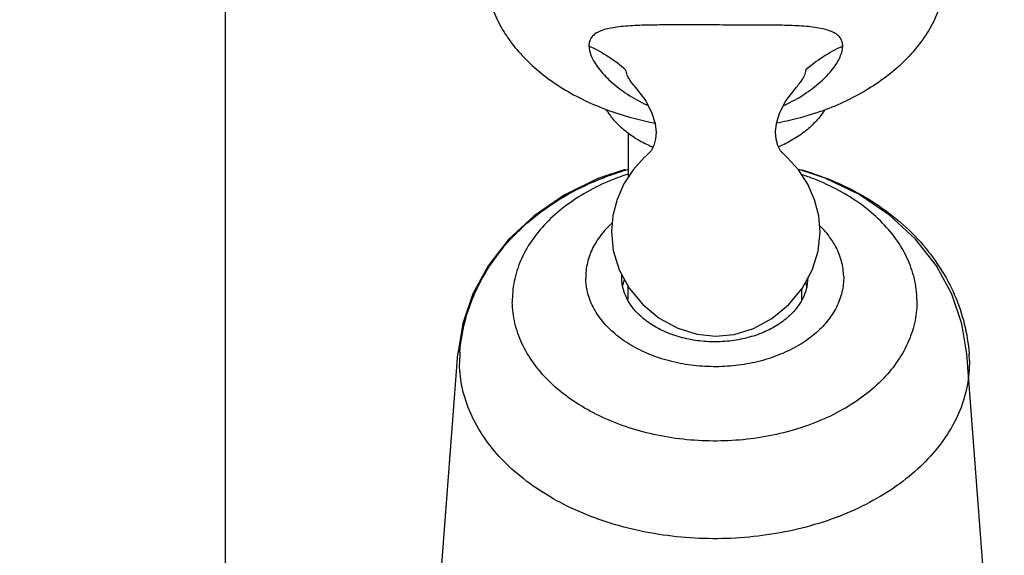
# Model space of a CAD drawing. Units: inches. Extents: x 27995 to 28926, y -2773 to -2250.
# Drawn here: x 28085 to 28142, y -2568 to -2537 of the extents above; entities that cross this region are included whole.
import ezdxf

# ---------------------------------------------------------------- set-up
doc = ezdxf.new("R2010")
doc.units = ezdxf.units.IN
doc.header["$LTSCALE"] = 1.21
doc.header["$MEASUREMENT"] = 0
doc.header["$PDMODE"] = 3
doc.header["$PDSIZE"] = 0.3125
doc.layers.get('0').update_dxf_attribs({"linetype": 'CONTINUOUS'})
doc.layers.get('Defpoints').update_dxf_attribs({"linetype": 'CONTINUOUS', "lineweight": 50})
doc.layers.add('02___PRT_ALL_AXES', color=7, linetype='CONTINUOUS')
doc.layers.add('1047033-162_DXF_CONTINUOUS', color=7, linetype='CONTINUOUS')
doc.styles.get("Standard").update_dxf_attribs({"font": 'ARIAL.TTF'})
doc.dimstyles.new('2', dxfattribs={"dimscale": 1.8, "dimtxt": 8.5, "dimasz": 5, "dimexe": 2, "dimexo": 0, "dimgap": 1, "dimtad": 1, "dimdec": 1, "dimdsep": 46, "dimtxsty": 'Standard', "dimcen": 0, "dimclrt": 7, "dimadec": 1, "dimazin": 2, "dimtfac": 1, "dimtdec": 1, "dimtofl": 0, "dimtmove": 0, "dimatfit": 3, "dimfxl": 6.336, "dimtolj": 1, "dimtzin": 0, "dimlwd": -1, "dimlwe": -1, "dimarcsym": 0})

# ---------------------------------------------------------------- blocks, each defined once
blk = doc.blocks.new('*D1')
at = {"color": 0}
for p, q in [((28096.883, -2597.823), (28096.883, -2446.077)), ((28332.883, -2597.823), (28332.883, -2446.077)), ((28096.883, -2449.677), (28043.529, -2449.677)), ((28323.883, -2449.677), (28105.883, -2449.677))]:
    blk.add_line(p, q, dxfattribs=at)
for points in [[(28105.883, -2448.177), (28105.883, -2451.177), (28096.883, -2449.677)], [(28323.883, -2448.177), (28323.883, -2451.177), (28332.883, -2449.677)]]:
    blk.add_solid(points, dxfattribs=at)
at = {"layer": 'Defpoints', "color": 0}
for p in [(28332.883, -2449.677), (28096.883, -2597.823), (28332.883, -2597.823)]:
    blk.add_point(p, dxfattribs=at)
at = {"color": 7, "insert": (28062.356, -2440.06), "char_height": 15.3, "attachment_point": 5}
blk.add_mtext('\\A1;236', dxfattribs=at)
blk = doc.blocks.new('*D10')
at = {"color": 0}
for p, q in [((28121.627, -2506.552), (28056.887, -2506.552)), ((28060.487, -2710.257), (28060.487, -2515.552)), ((28124.883, -2719.257), (28056.887, -2719.257))]:
    blk.add_line(p, q, dxfattribs=at)
for points in [[(28058.987, -2515.552), (28061.987, -2515.552), (28060.487, -2506.552)], [(28058.987, -2710.257), (28061.987, -2710.257), (28060.487, -2719.257)]]:
    blk.add_solid(points, dxfattribs=at)
at = {"layer": 'Defpoints', "color": 0}
for p in [(28060.487, -2506.552), (28121.627, -2506.552), (28124.883, -2719.257)]:
    blk.add_point(p, dxfattribs=at)
at = {"color": 7, "insert": (28050.87, -2612.904), "char_height": 15.3, "attachment_point": 5, "rotation": 90}
blk.add_mtext('\\A1;213', dxfattribs=at)
blk = doc.blocks.new('*D11')
at = {"color": 0}
for p, q in [((28306.559, -2249.805), (28011.503, -2249.805)), ((28015.103, -2710.257), (28015.103, -2258.805)), ((28128.731, -2719.257), (28011.503, -2719.257))]:
    blk.add_line(p, q, dxfattribs=at)
for points in [[(28013.603, -2258.805), (28016.603, -2258.805), (28015.103, -2249.805)], [(28013.603, -2710.257), (28016.603, -2710.257), (28015.103, -2719.257)]]:
    blk.add_solid(points, dxfattribs=at)
at = {"layer": 'Defpoints', "color": 0}
for p in [(28015.103, -2249.805), (28306.559, -2249.805), (28128.731, -2719.257)]:
    blk.add_point(p, dxfattribs=at)
at = {"color": 7, "insert": (28005.491, -2484.531), "char_height": 15.3, "attachment_point": 5, "rotation": 90}
blk.add_mtext('\\A1;470', dxfattribs=at)

msp = doc.modelspace()

# ---------------------------------------------------------------- linework, layer by layer
at = {"layer": '02___PRT_ALL_AXES', "color": 7, "linetype": 'Continuous'}
for p, q in [((28120.048, -2543.504), (28120.04, -2546.089)), ((28120.021, -2552.296), (28120.019, -2553.092)), ((28130.021, -2552.515), (28130.019, -2553.144)), ((28110.369, -2556.139), (28110.349, -2556.8)), ((28139.667, -2556.614), (28139.65, -2556.228))]:
    msp.add_line(p, q, dxfattribs=at)
for points in [[(28120.452, -2540.872), (28121.056, -2541.666), (28121.416, -2542.376), (28121.597, -2542.975), (28121.649, -2543.481)], [(28128.524, -2543.455), (28128.578, -2542.968), (28128.758, -2542.375), (28129.117, -2541.67), (28129.72, -2540.882)], [(28121.649, -2543.497), (28121.617, -2543.859), (28121.52, -2544.23), (28121.41, -2544.464), (28121.362, -2544.535)], [(28128.815, -2544.542), (28128.765, -2544.467), (28128.655, -2544.235), (28128.557, -2543.865), (28128.524, -2543.474)], [(28121.361, -2544.537), (28121.272, -2544.636), (28121.139, -2544.772), (28120.969, -2544.937)], [(28129.214, -2544.951), (28129.042, -2544.785), (28128.908, -2544.646), (28128.817, -2544.544)], [(28120.969, -2544.937), (28120.336, -2545.636), (28119.806, -2546.446), (28119.41, -2547.337), (28119.168, -2548.267), (28119.086, -2549.191)], [(28131.087, -2549.219), (28131.008, -2548.292), (28130.767, -2547.356), (28130.371, -2546.461), (28129.843, -2545.648), (28129.213, -2544.95)], [(28119.086, -2549.193), (28119.192, -2550.289), (28119.531, -2551.394), (28120.101, -2552.443), (28120.883, -2553.384), (28121.838, -2554.168), (28122.902, -2554.75), (28124.011, -2555.102), (28125.077, -2555.216)], [(28125.077, -2555.216), (28126.146, -2555.107), (28127.254, -2554.761), (28128.318, -2554.185), (28129.274, -2553.407), (28130.061, -2552.468), (28130.635, -2551.42), (28130.978, -2550.315), (28131.087, -2549.221)]]:
    msp.add_lwpolyline(points, dxfattribs=at)
for points, knots in [([(28111.826, -2534.053), (28111.826, -2534.059), (28111.825, -2534.436), (28111.892, -2535.191), (28112.185, -2536.291), (28112.668, -2537.358), (28113.331, -2538.374), (28114.166, -2539.326), (28115.158, -2540.2), (28116.293, -2540.985), (28117.554, -2541.669), (28118.924, -2542.242), (28120.28, -2542.666), (28121.182, -2542.87), (28121.588, -2542.947)], [0, 0, 0, 0, 0.0001896, 0.0111271, 0.0222361, 0.033668, 0.0455439, 0.057948, 0.0709252, 0.0844839, 0.0985996, 0.11322, 0.12827, 0.1404818, 0.1404818, 0.1404818, 0.1404818]), ([(28138.328, -2534.133), (28138.326, -2534.497), (28138.26, -2535.238), (28137.969, -2536.332), (28137.486, -2537.397), (28136.822, -2538.411), (28135.988, -2539.361), (28134.996, -2540.232), (28133.861, -2541.012), (28132.599, -2541.692), (28131.229, -2542.262), (28129.878, -2542.679), (28128.982, -2542.88), (28128.581, -2542.955)], [0, 0, 0, 0, 0.0107457, 0.021846, 0.0332644, 0.0451233, 0.057508, 0.070465, 0.0840037, 0.0981007, 0.1127047, 0.1277412, 0.1397833, 0.1397833, 0.1397833, 0.1397833]), ([(28117.787, -2538.502), (28117.787, -2538.687), (28117.866, -2538.989), (28118.06, -2539.383), (28118.382, -2539.876), (28118.972, -2540.522), (28119.88, -2541.24), (28120.665, -2541.688), (28121.118, -2541.899), (28121.191, -2541.932)], [0, 0, 0, 0, 0.00546002, 0.00895532, 0.01296472, 0.02280476, 0.0346186, 0.04702545, 0.04937514, 0.04937514, 0.04937514, 0.04937514]), ([(28128.98, -2541.939), (28129.053, -2541.906), (28129.506, -2541.696), (28130.288, -2541.251), (28131.194, -2540.539), (28131.784, -2539.897), (28132.108, -2539.405), (28132.304, -2539.012), (28132.385, -2538.71), (28132.386, -2538.525)], [0.03949691, 0.03949691, 0.03949691, 0.03949691, 0.0418798, 0.05422872, 0.06595856, 0.07577654, 0.07980125, 0.08331261, 0.08876453, 0.08876453, 0.08876453, 0.08876453]), ([(28119.901, -2539.877), (28119.901, -2539.983), (28119.957, -2540.161), (28120.082, -2540.399), (28120.241, -2540.631), (28120.373, -2540.788), (28120.453, -2540.874)], [0, 0, 0, 0, 0.00312773, 0.00532749, 0.00794553, 0.01140307, 0.01140307, 0.01140307, 0.01140307]), ([(28129.718, -2540.884), (28129.796, -2540.8), (28129.929, -2540.644), (28130.088, -2540.414), (28130.214, -2540.177), (28130.271, -2539.999), (28130.272, -2539.893)], [0.05033591, 0.05033591, 0.05033591, 0.05033591, 0.05372542, 0.05635581, 0.05856863, 0.06168641, 0.06168641, 0.06168641, 0.06168641]), ([(28118.766, -2542.162), (28118.874, -2542.335), (28119.157, -2542.723), (28119.7, -2543.271), (28120.4, -2543.791), (28121.011, -2544.127), (28121.38, -2544.293), (28121.472, -2544.333)], [0, 0, 0, 0, 0.00602449, 0.01412521, 0.02268654, 0.03169414, 0.034637, 0.034637, 0.034637, 0.034637]), ([(28131.335, -2542.204), (28131.231, -2542.369), (28130.953, -2542.748), (28130.416, -2543.288), (28129.715, -2543.806), (28129.122, -2544.131), (28128.77, -2544.289), (28128.696, -2544.322)], [0, 0, 0, 0, 0.00574955, 0.01383752, 0.02238593, 0.0313815, 0.03376428, 0.03376428, 0.03376428, 0.03376428]), ([(28119.13, -2548.696), (28118.924, -2548.882), (28118.506, -2549.318), (28117.999, -2550.083), (28117.669, -2550.964), (28117.6, -2551.576), (28117.605, -2551.875)], [0.0110605, 0.0110605, 0.0110605, 0.0110605, 0.01924371, 0.02883306, 0.03793631, 0.04678194, 0.04678194, 0.04678194, 0.04678194]), ([(28132.44, -2551.781), (28132.435, -2551.48), (28132.347, -2550.868), (28131.987, -2549.992), (28131.519, -2549.326), (28131.177, -2548.963), (28131.055, -2548.845)], [0, 0, 0, 0, 0.00886803, 0.01803379, 0.02771395, 0.03272819, 0.03272819, 0.03272819, 0.03272819]), ([(28119.737, -2552.313), (28119.744, -2552.281), (28119.774, -2552.164), (28119.811, -2552.049), (28119.842, -2551.966)], [0, 0, 0, 0, 0.000946427, 0.003558323, 0.003558323, 0.003558323, 0.003558323]), ([(28130.247, -2552.128), (28130.25, -2552.136), (28130.279, -2552.231), (28130.303, -2552.328), (28130.321, -2552.417)], [0.005247705, 0.005247705, 0.005247705, 0.005247705, 0.005499695, 0.008183853, 0.008183853, 0.008183853, 0.008183853])]:
    msp.add_open_spline(points, degree=3, knots=knots, dxfattribs=at)
for points, start_tangent, end_tangent in [([(28125.095, -2537.303), (28123.475, -2537.299), (28122.15, -2537.3), (28120.978, -2537.317), (28119.89, -2537.372), (28119.396, -2537.425), (28118.956, -2537.5), (28118.586, -2537.601), (28118.289, -2537.728), (28118.065, -2537.882), (28117.907, -2538.066), (28117.817, -2538.274), (28117.787, -2538.502)], (-0.999999, 0.001576), (-0.003033, -0.999995)), ([(28132.386, -2538.525), (28132.358, -2538.296), (28132.268, -2538.088), (28132.113, -2537.905), (28131.891, -2537.75), (28131.596, -2537.622), (28131.226, -2537.52), (28130.784, -2537.442), (28130.287, -2537.388), (28129.195, -2537.33), (28128.025, -2537.31), (28126.708, -2537.305), (28125.095, -2537.303)], (0.003033, 0.999995), (-0.999999, 0.001576)), ([(28117.787, -2538.502), (28118.928, -2539.127), (28119.901, -2539.877)], (0.908833, -0.41716), (0.737816, -0.675002)), ([(28132.386, -2538.525), (28131.245, -2539.147), (28130.272, -2539.893)], (-0.909917, -0.41479), (-0.738975, -0.673733)), ([(28110.37, -2556.132), (28110.655, -2554.408), (28111.257, -2552.685), (28112.169, -2551.046), (28113.46, -2549.449), (28115.01, -2548.077), (28116.837, -2546.91), (28118.883, -2545.993), (28120.031, -2545.62)], (0.078319, 0.996928), (0.961382, 0.275216)), ([(28130.044, -2545.648), (28131.974, -2546.343), (28133.855, -2547.316), (28135.467, -2548.463), (28136.849, -2549.79), (28137.992, -2551.295), (28138.817, -2552.846), (28139.377, -2554.504), (28139.65, -2556.22)], (0.959844, -0.280533), (0.07227, -0.997385)), ([(28120.034, -2545.888), (28119.086, -2546.236), (28117.66, -2546.924), (28116.399, -2547.752), (28115.33, -2548.701), (28114.478, -2549.75), (28113.861, -2550.876), (28113.494, -2552.054), (28113.383, -2553.257)], (-0.950468, -0.310824), (0.016548, -0.999863)), ([(28136.654, -2553.108), (28136.504, -2551.907), (28136.098, -2550.735), (28135.444, -2549.617), (28134.557, -2548.578), (28133.457, -2547.643), (28132.169, -2546.831), (28130.721, -2546.161), (28130.049, -2545.918)], (-0.016548, 0.999863), (-0.94855, 0.316626)), ([(28132.44, -2551.781), (28132.343, -2552.674), (28132.022, -2553.542), (28131.489, -2554.357), (28130.76, -2555.096), (28129.856, -2555.736), (28128.805, -2556.256), (28127.64, -2556.643), (28126.395, -2556.882), (28125.108, -2556.969), (28123.819, -2556.899), (28122.566, -2556.675), (28121.388, -2556.304), (28120.32, -2555.796), (28119.395, -2555.169), (28118.642, -2554.439), (28118.082, -2553.631), (28117.733, -2552.767), (28117.605, -2551.875)], (0.016548, -0.999863), (-0.016548, 0.999863)), ([(28125.084, -2555.536), (28124.039, -2555.471), (28123.032, -2555.267), (28122.102, -2554.93), (28121.283, -2554.474), (28120.609, -2553.916), (28120.104, -2553.278), (28119.788, -2552.585), (28119.673, -2551.862), (28119.673, -2551.812)], (-0.99998, -0.006374), (0.003246, 0.999995)), ([(28130.373, -2551.844), (28130.282, -2552.518), (28129.989, -2553.215), (28129.505, -2553.859), (28128.849, -2554.426), (28128.046, -2554.892), (28127.127, -2555.24), (28126.127, -2555.458), (28125.084, -2555.536)], (-0.003246, -0.999995), (-0.99998, -0.006374)), ([(28136.654, -2553.108), (28136.544, -2554.311), (28136.177, -2555.488), (28135.56, -2556.614), (28134.708, -2557.664), (28133.639, -2558.613), (28132.378, -2559.441), (28130.952, -2560.129), (28129.394, -2560.662), (28127.738, -2561.028), (28126.021, -2561.218), (28124.282, -2561.23), (28122.56, -2561.061), (28120.892, -2560.716), (28119.317, -2560.203), (28117.869, -2559.533), (28116.58, -2558.722), (28115.48, -2557.786), (28114.594, -2556.748), (28113.94, -2555.63), (28113.533, -2554.458), (28113.383, -2553.257)], (0.016548, -0.999863), (-0.016548, 0.999863)), ([(28139.667, -2556.614), (28139.542, -2558.06), (28139.121, -2559.48), (28138.412, -2560.843), (28137.431, -2562.121), (28136.197, -2563.29), (28134.735, -2564.324), (28133.075, -2565.203), (28131.251, -2565.91), (28129.299, -2566.429), (28127.261, -2566.75), (28125.176, -2566.867), (28123.088, -2566.777), (28121.04, -2566.482), (28119.072, -2565.987), (28117.224, -2565.304), (28115.536, -2564.446), (28114.04, -2563.431), (28112.767, -2562.278), (28111.744, -2561.013), (28110.99, -2559.659), (28110.522, -2558.245), (28110.349, -2556.8)], (0.016548, -0.999863), (-0.016548, 0.999863))]:
    msp.add_spline(points, degree=3, dxfattribs=dict(at, start_tangent=start_tangent, end_tangent=end_tangent))
msp.add_open_spline([(28119.673, -2551.812), (28119.673, -2551.762), (28119.674, -2551.713), (28119.677, -2551.663)], degree=3, dxfattribs=at)
at = {"layer": '1047033-162_DXF_CONTINUOUS', "color": 7, "linetype": 'Continuous'}
for p, q in [((28108.985, -2572.85), (28110.245, -2556.236)), ((28140.782, -2572.85), (28139.521, -2556.236))]:
    msp.add_line(p, q, dxfattribs=at)
for points in [[(28119.883, -2545.625), (28118.302, -2546.147), (28116.36, -2547.099), (28114.635, -2548.278), (28113.17, -2549.649), (28111.989, -2551.17), (28111.115, -2552.781), (28110.53, -2554.482), (28110.245, -2556.236)], [(28139.521, -2556.236), (28139.242, -2554.508), (28138.661, -2552.803), (28137.778, -2551.171), (28136.576, -2549.627), (28135.084, -2548.24), (28133.335, -2547.057), (28131.381, -2546.114), (28129.883, -2545.628)]]:
    msp.add_lwpolyline(points, dxfattribs=at)

# ---------------------------------------------------------------- dimensions: what is measured, and where the dimension line sits
for base, p1, p2, text, picture, middle in [((28015.103, -2249.805), (28128.731, -2719.257), (28306.559, -2249.805), '470', '*D11', (28005.491, -2484.531)), ((28060.487, -2506.552), (28124.883, -2719.257), (28121.627, -2506.552), '213', '*D10', (28050.87, -2612.904))]:
    dim = msp.add_linear_dim(base=base, p1=p1, p2=p2, angle=90, text=text, dimstyle='2')
    dim.commit()
    dim.dimension.update_dxf_attribs({"geometry": picture, "text_midpoint": middle})
dim = msp.add_linear_dim(base=(28332.883, -2449.677), p1=(28096.883, -2597.823), p2=(28332.883, -2597.823), dimstyle='2')
dim.commit()
dim.dimension.update_dxf_attribs({"geometry": '*D1', "text_midpoint": (28062.356, -2449.677), "dimtype": 160})

doc.saveas('drawing.dxf')
